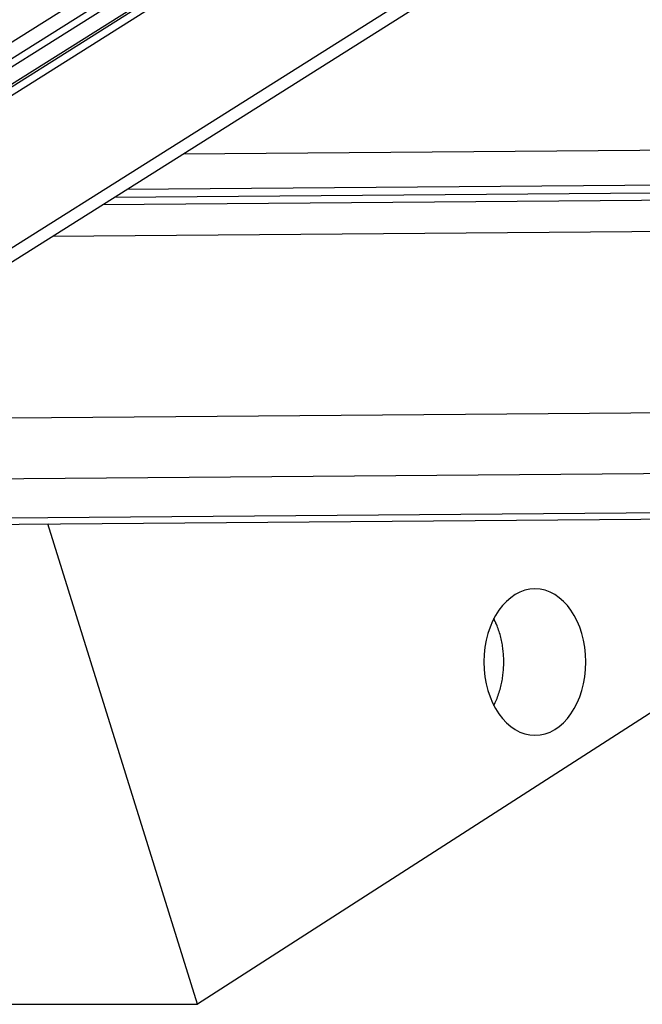
# Model space of a CAD drawing. Extents: x -26.1 to 26.1, y -24.3 to 24.3.
# Drawn here: x -12.9 to -11.5, y 12.6 to 14.8 of the extents above; entities that cross this region are included whole.
import ezdxf

# ---------------------------------------------------------------- set-up
doc = ezdxf.new("R2010")
doc.units = 0
doc.layers.get('0').update_dxf_attribs({"linetype": 'CONTINUOUS'})

msp = doc.modelspace()

# ---------------------------------------------------------------- linework, layer by layer
at = {"color": 0}
for points in [[(-2.5828, 21.1749), (-14.1901, 13.8842)], [(-14.2164, 13.7685), (-4.0435, 20.1762)], [(-14.1753, 13.8583), (-4.1168, 20.1762)], [(-14.1239, 13.8724), (-4.0878, 20.1762)], [(-4.0121, 20.1762), (-13.9657, 13.9067)], [(-13.6312, 13.7853), (-3.4849, 20.1762)], [(-13.6224, 13.7596), (-3.4352, 20.1762)], [(-13.9624, 13.9367), (-9.4076, 16.7977)], [(-12.5023, 14.4651), (2.5548, 14.5861)], [(-12.6246, 14.3881), (2.6069, 14.5106)], [(-12.6776, 14.3547), (2.6296, 14.4777)], [(-12.6521, 14.3708), (2.6187, 14.4935)], [(-12.7879, 14.2852), (2.6766, 14.4096)], [(-13.4241, 13.8844), (2.9481, 14.0161)], [(-13.754, 13.749), (3.0392, 13.884)], [(-13.7015, 13.6638), (3.2718, 13.8003)], [(-13.6765, 13.6499), (3.2612, 13.786)], [(-10.8126, 13.6729), (-12.4709, 12.6076)], [(-12.4709, 12.6076), (-12.7979, 13.6569)], [(-11.7335, 13.1953), (-11.7335, 13.1953), (-11.722, 13.196), (-11.7109, 13.1985), (-11.7002, 13.2023), (-11.6901, 13.2078), (-11.6802, 13.2144), (-11.6711, 13.2225), (-11.6625, 13.2317), (-11.6547, 13.2422), (-11.6474, 13.2534), (-11.641, 13.2658), (-11.6354, 13.2789), (-11.6308, 13.293), (-11.627, 13.3077), (-11.6243, 13.323), (-11.6225, 13.3389), (-11.6221, 13.3554), (-11.6221, 13.3554), (-11.6225, 13.3716), (-11.6243, 13.3875), (-11.627, 13.4028), (-11.6308, 13.4175), (-11.6354, 13.4313), (-11.641, 13.4446), (-11.6474, 13.4569), (-11.6547, 13.4684), (-11.6625, 13.4786), (-11.6711, 13.4878), (-11.6802, 13.4958), (-11.6901, 13.5027), (-11.7002, 13.508), (-11.7109, 13.512), (-11.722, 13.5145), (-11.7335, 13.5154), (-11.7335, 13.5154), (-11.7447, 13.5145), (-11.7558, 13.512), (-11.7664, 13.508), (-11.7767, 13.5027), (-11.7863, 13.4958), (-11.7956, 13.4878), (-11.8041, 13.4786), (-11.8122, 13.4684), (-11.8193, 13.4569), (-11.8258, 13.4446), (-11.8313, 13.4313), (-11.8361, 13.4175), (-11.8398, 13.4028), (-11.8426, 13.3875), (-11.8444, 13.3716), (-11.845, 13.3554), (-11.845, 13.3554), (-11.8444, 13.3389), (-11.8426, 13.323), (-11.8398, 13.3077), (-11.8361, 13.293), (-11.8313, 13.2789), (-11.8258, 13.2658), (-11.8193, 13.2534), (-11.8122, 13.2422), (-11.8041, 13.2317), (-11.7956, 13.2225), (-11.7863, 13.2144), (-11.7767, 13.2078), (-11.7664, 13.2023), (-11.7558, 13.1985), (-11.7447, 13.196), (-11.7335, 13.1953), (-11.7335, 13.1953), (-11.7335, 13.1953), (-11.7335, 13.1953), (-11.7335, 13.1953), (-11.7335, 13.1953), (-11.7335, 13.1953), (-11.7335, 13.1953), (-11.7335, 13.1953), (-11.7335, 13.1953), (-11.7335, 13.1953), (-11.7335, 13.1953), (-11.7335, 13.1953), (-11.7335, 13.1953), (-11.7335, 13.1953), (-11.7335, 13.1953), (-11.7335, 13.1953), (-11.7335, 13.1953)], [(-11.7335, 13.1953), (-11.7335, 13.1953), (-11.722, 13.196), (-11.7109, 13.1985), (-11.7002, 13.2023), (-11.6901, 13.2078), (-11.6802, 13.2144), (-11.6711, 13.2225), (-11.6625, 13.2317), (-11.6547, 13.2422), (-11.6474, 13.2534), (-11.641, 13.2658), (-11.6354, 13.2789), (-11.6308, 13.293), (-11.627, 13.3077), (-11.6243, 13.323), (-11.6225, 13.3389), (-11.6221, 13.3554), (-11.6221, 13.3554), (-11.6225, 13.3716), (-11.6243, 13.3875), (-11.627, 13.4028), (-11.6308, 13.4175), (-11.6354, 13.4313), (-11.641, 13.4446), (-11.6474, 13.4569), (-11.6547, 13.4684), (-11.6625, 13.4786), (-11.6711, 13.4878), (-11.6802, 13.4958), (-11.6901, 13.5027), (-11.7002, 13.508), (-11.7109, 13.512), (-11.722, 13.5145), (-11.7335, 13.5154), (-11.7335, 13.5154), (-11.7447, 13.5145), (-11.7558, 13.512), (-11.7664, 13.508), (-11.7767, 13.5027), (-11.7863, 13.4958), (-11.7956, 13.4878), (-11.8041, 13.4786), (-11.8122, 13.4684), (-11.8193, 13.4569), (-11.8258, 13.4446), (-11.8313, 13.4313), (-11.8361, 13.4175), (-11.8398, 13.4028), (-11.8426, 13.3875), (-11.8444, 13.3716), (-11.845, 13.3554), (-11.845, 13.3554), (-11.8444, 13.3389), (-11.8426, 13.323), (-11.8398, 13.3077), (-11.8361, 13.293), (-11.8313, 13.2789), (-11.8258, 13.2658), (-11.8193, 13.2534), (-11.8122, 13.2422), (-11.8041, 13.2317), (-11.7956, 13.2225), (-11.7863, 13.2144), (-11.7767, 13.2078), (-11.7664, 13.2023), (-11.7558, 13.1985), (-11.7447, 13.196), (-11.7335, 13.1953), (-11.7335, 13.1953), (-11.7335, 13.1953), (-11.7335, 13.1953), (-11.7335, 13.1953), (-11.7335, 13.1953), (-11.7335, 13.1953), (-11.7335, 13.1953), (-11.7335, 13.1953), (-11.7335, 13.1953), (-11.7335, 13.1953), (-11.7335, 13.1953), (-11.7335, 13.1953), (-11.7335, 13.1953), (-11.7335, 13.1953), (-11.7335, 13.1953), (-11.7335, 13.1953), (-11.7335, 13.1953)], [(-11.82, 13.4434), (-11.8233, 13.4503)], [(-11.8177, 13.4379), (-11.8177, 13.4379), (-11.8177, 13.438), (-11.8179, 13.4383), (-11.8179, 13.4386), (-11.8182, 13.4389), (-11.8182, 13.4392), (-11.8185, 13.4397), (-11.8185, 13.44), (-11.8188, 13.4406), (-11.8188, 13.4409), (-11.819, 13.4412), (-11.819, 13.4415), (-11.8193, 13.4421), (-11.8193, 13.4424), (-11.8196, 13.4427), (-11.8196, 13.443), (-11.8199, 13.4434)], [(-11.8177, 13.4379), (-11.8177, 13.4379), (-11.8177, 13.438), (-11.8179, 13.4383), (-11.8179, 13.4386), (-11.8182, 13.4389), (-11.8182, 13.4392), (-11.8185, 13.4397), (-11.8185, 13.44), (-11.8188, 13.4406), (-11.8188, 13.4409), (-11.819, 13.4412), (-11.819, 13.4415), (-11.8193, 13.4421), (-11.8193, 13.4424), (-11.8196, 13.4427), (-11.8196, 13.443), (-11.8199, 13.4434)], [(-11.8015, 13.3554), (-11.8015, 13.3583), (-11.8016, 13.3613), (-11.8017, 13.3643), (-11.8018, 13.3674), (-11.802, 13.3705), (-11.8023, 13.3736), (-11.8025, 13.3767), (-11.8029, 13.3798), (-11.8032, 13.3831), (-11.8036, 13.3862), (-11.804, 13.3894), (-11.8046, 13.3926), (-11.8051, 13.3958), (-11.8057, 13.3991), (-11.8065, 13.4024), (-11.8071, 13.4056), (-11.8079, 13.4089), (-11.8087, 13.4121), (-11.8097, 13.4154), (-11.8106, 13.4187), (-11.8116, 13.4219), (-11.8127, 13.4251), (-11.8138, 13.4285), (-11.815, 13.4316), (-11.816, 13.4344), (-11.8175, 13.4379)], [(-11.8233, 13.2604), (-11.8217, 13.2634), (-11.8203, 13.2665), (-11.8189, 13.2696), (-11.8175, 13.2727), (-11.8162, 13.2759), (-11.815, 13.2791), (-11.8138, 13.2823), (-11.8127, 13.2856), (-11.8116, 13.2888), (-11.8106, 13.292), (-11.8097, 13.2953), (-11.8087, 13.2986), (-11.8079, 13.3018), (-11.8071, 13.3051), (-11.8065, 13.3083), (-11.8057, 13.3116), (-11.8051, 13.3148), (-11.8046, 13.318), (-11.804, 13.3213), (-11.8036, 13.3245), (-11.8032, 13.3277), (-11.8029, 13.3308), (-11.8025, 13.3341), (-11.8023, 13.3371), (-11.802, 13.3399), (-11.8018, 13.3433), (-11.8017, 13.3485), (-11.8015, 13.3554)], [(-12.9017, 12.6076), (-12.4709, 12.6076)]]:
    msp.add_lwpolyline(points, dxfattribs=at)

doc.saveas('drawing.dxf')
